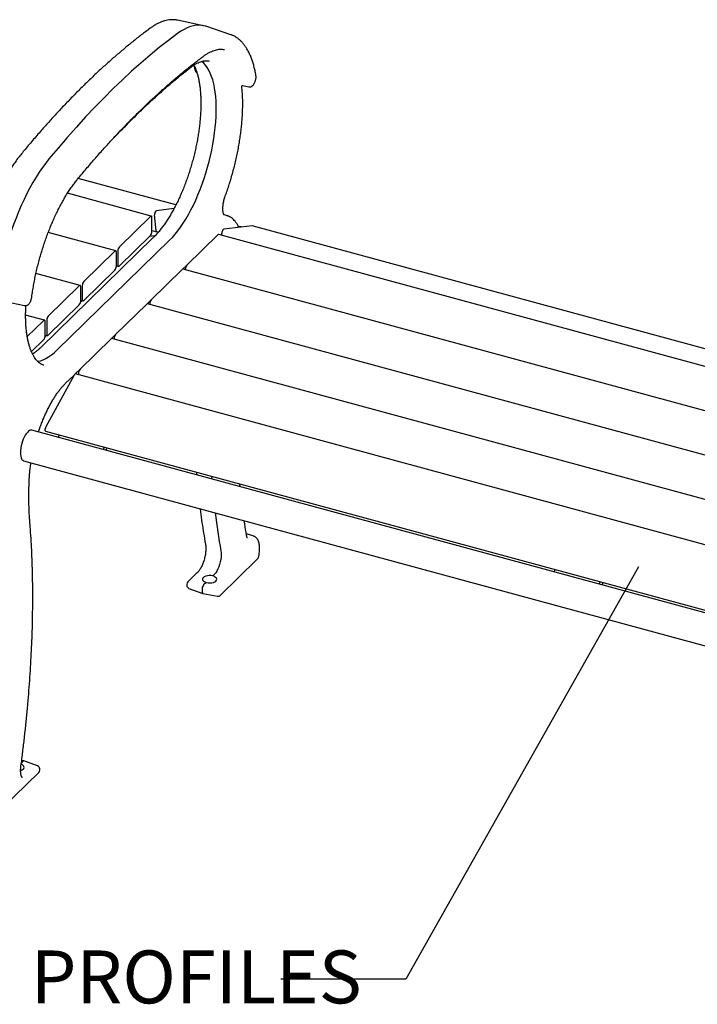
# Model space of a CAD drawing. Units: inches. Extents: x 0.1 to 8.5, y 0.3 to 10.8.
# Drawn here: x 5.5 to 6.9, y 7.3 to 9.3 of the extents above; entities that cross this region are included whole.
import ezdxf

# ---------------------------------------------------------------- set-up
doc = ezdxf.new("R2010")
doc.units = ezdxf.units.IN
doc.header["$MEASUREMENT"] = 0
doc.styles.add('SLDTEXTSTYLE0', font='TXT', dxfattribs={"width": 0.605})
doc.dimstyles.new('SLDDIMSTYLE2', dxfattribs={"dimtxt": 0.18, "dimasz": 0.098425, "dimexe": 0, "dimexo": 0.0625, "dimgap": 0, "dimtad": 0, "dimtih": 1, "dimtoh": 1, "dimdec": 0, "dimrnd": 1e-09, "dimzin": 0, "dimdsep": 46, "dimlunit": 5, "dimtxsty": 'Standard', "dimblk1": 'NONE', "dimblk2": 'NONE', "dimsah": 1, "dimcen": 0.09, "dimadec": 0, "dimazin": 0, "dimtfac": 0.098425, "dimtdec": 0, "dimtofl": 0, "dimtmove": 0, "dimatfit": 3, "dimldrblk": 'NONE', "dimfxl": 0, "dimfrac": 2, "dimtolj": 1, "dimtzin": 0, "dimarcsym": 0})

# ---------------------------------------------------------------- blocks, each defined once
blk = doc.blocks.new('_None')

msp = doc.modelspace()

# ---------------------------------------------------------------- linework, layer by layer
at = {"color": 7, "linetype": 'Continuous', "lineweight": 25}
for p, q in [((5.89402068, 9.27200429), (5.84323161, 9.28273578)), ((5.9478909, 9.25429168), (5.89865671, 9.27074433)), ((5.9478909, 9.25429168), (5.94836502, 9.25413008)), ((5.90569468, 9.2023723), (5.90524309, 9.20246427)), ((5.97145152, 9.15407607), (5.98325999, 9.15158106)), ((5.83996446, 8.91904399), (5.64773447, 8.97128798)), ((5.7915791, 8.89717986), (5.62662105, 8.94201192)), ((5.80120428, 8.86826014), (5.79789493, 8.89950126)), ((5.83618126, 8.91180385), (5.80158152, 8.90766656)), ((5.94102465, 8.89794208), (5.93446824, 8.90013303)), ((5.94102465, 8.89794208), (5.94132096, 8.89784096)), ((5.78993994, 8.89650592), (5.72868617, 8.83672036)), ((5.79285677, 8.86720906), (5.79285677, 8.89399556)), ((5.98975901, 8.87824989), (5.93424424, 8.87161168)), ((7.71910635, 8.40833348), (5.99016545, 8.87822257)), ((5.72157478, 8.8288535), (5.58879279, 8.86494081)), ((5.72868617, 8.7992193), (5.78993994, 8.85900486)), ((5.79917162, 8.85850482), (5.7880672, 8.85717701)), ((5.79285678, 8.86895917), (5.80219098, 8.86642233)), ((5.79589989, 8.85811361), (5.79818553, 8.85749242)), ((5.80251614, 8.86640046), (5.80663688, 8.86689322)), ((5.92260266, 8.86045103), (5.86134889, 8.80066547)), ((7.70000356, 8.37851099), (5.92424182, 8.86112498)), ((5.93099806, 8.85928878), (5.93055765, 8.86344638)), ((5.96917425, 8.8757885), (5.96718685, 8.87632863)), ((5.79550854, 8.85474398), (5.57391015, 8.63845716)), ((5.60591371, 8.63324147), (5.8275121, 8.8495283)), ((5.71993563, 8.82817956), (5.65868186, 8.76839401)), ((5.72285247, 8.79888272), (5.72285247, 8.82566921)), ((5.72576932, 8.82851614), (5.72576932, 8.80172965)), ((5.72285247, 8.79968534), (5.72704701, 8.79854536)), ((5.85316084, 8.79257316), (5.86078639, 8.80001594)), ((5.65157048, 8.76052715), (5.56464662, 8.78415119)), ((5.65868186, 8.73089295), (5.71993563, 8.79067851)), ((5.72532056, 8.79901457), (5.72257588, 8.79633568)), ((5.85259835, 8.79212468), (5.79134458, 8.73233912)), ((7.66404241, 8.30093242), (5.8542375, 8.79279862)), ((5.85843204, 8.79246126), (5.85843204, 8.79165863)), ((5.64993132, 8.75985321), (5.58867755, 8.70006766)), ((5.65284816, 8.73055637), (5.65284816, 8.75734286)), ((5.65576501, 8.76018979), (5.65576501, 8.7334033)), ((5.49145364, 8.73186616), (5.54224271, 8.72113467)), ((5.58867755, 8.6625666), (5.64993132, 8.72235216)), ((5.65531625, 8.73068822), (5.65257157, 8.72800933)), ((5.65284817, 8.73135899), (5.6570427, 8.73021901)), ((5.78259404, 8.72379833), (5.72134027, 8.66401277)), ((5.78315653, 8.72424681), (5.79078209, 8.73168959)), ((7.64011367, 8.22008372), (5.7842332, 8.72447227)), ((5.78842773, 8.72413491), (5.78842773, 8.72333229)), ((5.58156617, 8.6922008), (5.54435533, 8.70231391)), ((5.57992701, 8.69152686), (5.54753037, 8.65990674)), ((5.58284385, 8.66223001), (5.58284385, 8.68901651)), ((5.58576071, 8.69186345), (5.58576071, 8.66507695)), ((5.55575636, 8.63043451), (5.57992701, 8.6540258)), ((5.58531194, 8.66236187), (5.58256726, 8.65968298)), ((5.58284386, 8.66303264), (5.58703839, 8.66189266)), ((5.71258973, 8.65547198), (5.65133596, 8.59568642)), ((5.71315222, 8.65592046), (5.72077778, 8.66336324)), ((7.65706159, 8.12812561), (5.71422888, 8.65614591)), ((5.71842342, 8.65580856), (5.71842342, 8.65500594)), ((5.64202111, 8.58649432), (5.65077347, 8.59503689)), ((7.66443148, 8.03693302), (5.64239426, 8.58647941)), ((5.64841911, 8.5874822), (5.64841911, 8.58484196)), ((5.63969437, 8.58412197), (5.58417961, 8.48239196)), ((5.62240708, 8.56735042), (5.63982038, 8.58434634)), ((7.67107298, 7.90117934), (5.55681198, 8.47579017)), ((5.58357016, 8.47384108), (7.64536997, 7.91348808)), ((5.61075633, 8.4664525), (5.6082266, 8.46181675)), ((5.69919815, 8.44241591), (5.69666841, 8.43778016)), ((5.70481639, 8.44088899), (5.70228664, 8.43625328)), ((5.5404204, 8.41547791), (7.6568832, 7.84026867)), ((5.88041251, 8.39316571), (5.88081395, 8.38773336)), ((5.91034268, 8.38503135), (5.91075906, 8.37959491)), ((5.96638075, 8.36447813), (5.96586099, 8.36994265)), ((5.9933515, 8.26687416), (5.97864664, 8.27178811)), ((5.92735116, 8.15056134), (5.99950399, 8.22098471)), ((6.58638003, 8.20129889), (6.5838503, 8.19666314)), ((5.88141287, 8.19470027), (5.86334406, 8.17706456)), ((5.91344095, 8.18950855), (5.91280956, 8.1888923)), ((5.91344095, 8.18950855), (5.91362789, 8.18967998)), ((5.86145954, 8.17259186), (5.86145954, 8.17005691)), ((5.86559512, 8.16417543), (5.89286128, 8.15437309)), ((5.89166243, 8.16290209), (5.89166243, 8.15753011)), ((5.89968375, 8.1760811), (5.89457528, 8.17109508)), ((6.67482189, 8.17726228), (6.67229215, 8.17262654)), ((6.68044013, 8.17573536), (6.67791038, 8.17109965)), ((5.89301415, 8.15433147), (5.92182632, 8.14889251)), ((5.53885052, 7.8238968), (5.53594132, 7.82105734)), ((5.54041165, 7.82458852), (5.53649992, 7.82532696)), ((5.56783068, 7.81474457), (5.54056452, 7.8245469)), ((5.49792892, 7.73143207), (5.57008175, 7.80185544)), ((5.57196626, 7.80632814), (5.57196626, 7.80886309))]:
    msp.add_line(p, q, dxfattribs=at)
at = {"color": 7, "linetype": 'Continuous', "lineweight": 25, "flags": 128}
for points in [[(5.89865671, 9.27074433), (5.89759952, 9.27108219), (5.8921369, 9.27235796), (5.88649007, 9.27290893), (5.88067512, 9.27273371), (5.87470862, 9.27183277), (5.86860757, 9.27020854), (5.8623894, 9.26786575), (5.85607179, 9.26481099), (5.84967277, 9.26105314), (5.84321058, 9.25660282)], [(5.84321058, 9.25660282), (5.82521875, 9.24300391), (5.80719036, 9.22876207), (5.78913148, 9.2138822), (5.77104819, 9.19836914), (5.7529466, 9.18222823), (5.73483281, 9.16546493), (5.7167129, 9.14808479), (5.698593, 9.13009377), (5.6804792, 9.11149782), (5.66237761, 9.09230332), (5.64429433, 9.0725167), (5.62623545, 9.05214453), (5.60820706, 9.03119385), (5.59021522, 9.00967159)], [(5.89506744, 9.21241722), (5.89501934, 9.21238018), (5.89497328, 9.21234588)], [(5.93572886, 9.22491349), (5.9354994, 9.22496399), (5.93530851, 9.22500487)], [(5.8275121, 8.8495283), (5.83296604, 8.85514936), (5.83840072, 8.86134626), (5.84379695, 8.86809705), (5.84913562, 8.87537796), (5.85439789, 8.88316314), (5.85956519, 8.89142522), (5.86461924, 8.90013495), (5.86954218, 8.90926157), (5.87431663, 8.91877278), (5.87892571, 8.92863504), (5.88335315, 8.93881349), (5.88758329, 8.94927216), (5.89160121, 8.95997416), (5.89539269, 8.97088158), (5.89894435, 8.98195592), (5.90224364, 8.99315811), (5.90527889, 9.00444846), (5.90803938, 9.0157872), (5.91051537, 9.02713413), (5.9126981, 9.03844929), (5.91457987, 9.04969276), (5.91615402, 9.06082456), (5.917415, 9.07180557), (5.91835833, 9.08259695), (5.91898071, 9.09316055), (5.91927991, 9.1034591), (5.91925492, 9.11345611), (5.91890576, 9.12311642), (5.91823373, 9.13240577), (5.91724115, 9.14129124), (5.91593158, 9.1497417), (5.9143096, 9.15772712), (5.91238096, 9.16521943), (5.91015247, 9.17219199), (5.90763202, 9.1786202), (5.9048285, 9.18448138), (5.90175181, 9.1897549), (5.89841283, 9.19442202), (5.89482335, 9.19846629), (5.89111815, 9.20177748)], [(5.59021522, 9.00967159), (5.58375303, 9.00150732), (5.57735402, 8.99277391), (5.5710364, 8.98349629), (5.56481823, 8.97370083), (5.55871718, 8.96341544), (5.55275068, 8.9526694), (5.54693573, 8.94149348), (5.54128891, 8.92991956), (5.53582629, 8.91798042), (5.53056347, 8.9057103), (5.52551544, 8.89314403), (5.5206966, 8.88031751), (5.51612067, 8.86726724), (5.51180072, 8.85403053), (5.50774903, 8.84064512), (5.50397718, 8.82714905), (5.50049591, 8.81358076), (5.49731513, 8.79997911), (5.49444394, 8.78638272), (5.49189049, 8.77283035), (5.48966209, 8.7593608), (5.48776507, 8.74601223)], [(5.79285677, 8.89399556), (5.79280073, 8.89498601), (5.79263474, 8.89582898), (5.79236521, 8.89649214), (5.79200246, 8.89694991), (5.79156045, 8.89718475), (5.79105616, 8.89718761), (5.79050899, 8.89695839), (5.78993994, 8.89650592)], [(5.99016545, 8.87822257), (5.98998745, 8.87825415), (5.98975901, 8.87824989)], [(5.72285247, 8.82566921), (5.72279643, 8.82665967), (5.72263044, 8.82750264), (5.72236089, 8.82816578), (5.72199815, 8.82862355), (5.72155614, 8.82885839), (5.72105186, 8.82886126), (5.72050468, 8.82863204), (5.71993563, 8.82817956)], [(5.72576932, 8.80172965), (5.72582537, 8.8007392), (5.72599135, 8.79989622), (5.7262609, 8.79923313), (5.72662364, 8.79877536), (5.72706565, 8.79854052), (5.72756993, 8.79853765), (5.72811712, 8.79876683), (5.72868617, 8.7992193)], [(5.65284816, 8.75734286), (5.65279212, 8.75833332), (5.65262613, 8.75917629), (5.65235659, 8.75983943), (5.65199384, 8.7602972), (5.65155183, 8.76053204), (5.65104755, 8.76053491), (5.65050037, 8.76030568), (5.64993132, 8.75985321)], [(5.65576501, 8.7334033), (5.65582106, 8.73241284), (5.65598704, 8.73156987), (5.65625659, 8.73090678), (5.65661934, 8.73044901), (5.65706134, 8.73021417), (5.65756563, 8.7302113), (5.65811281, 8.73044048), (5.65868186, 8.73089295)], [(5.58284385, 8.68901651), (5.58278781, 8.69000696), (5.58262182, 8.69084993), (5.58235228, 8.69151308), (5.58198953, 8.69197085), (5.58154752, 8.69220568), (5.58104324, 8.69220856), (5.58049606, 8.69197933), (5.57992701, 8.69152686)], [(5.58576071, 8.66507695), (5.58581675, 8.66408649), (5.58598274, 8.66324352), (5.58625228, 8.66258043), (5.58661503, 8.66212266), (5.58705704, 8.66188783), (5.58756132, 8.66188495), (5.5881085, 8.66211413), (5.58867755, 8.6625666)], [(5.56787729, 8.61127137), (5.56880656, 8.61141271), (5.57386062, 8.6125688), (5.57902791, 8.6143936), (5.58429018, 8.61688069), (5.58962886, 8.6200212), (5.59502508, 8.62380417), (5.60045976, 8.6282161), (5.60591371, 8.63324147)], [(5.64170633, 8.58639296), (5.642108, 8.5865051), (5.64239426, 8.58647941)], [(5.55681198, 8.47579017), (5.5560652, 8.47593351), (5.55411325, 8.4758102), (5.5520385, 8.47501283), (5.54988729, 8.47355921), (5.54770771, 8.47148176), (5.54554841, 8.46882695), (5.54345764, 8.46565399), (5.5414821, 8.46203386), (5.53966593, 8.45804736), (5.5380497, 8.45378361), (5.53666949, 8.44933777), (5.53555617, 8.44480922), (5.53473458, 8.44029909), (5.53422308, 8.43590813), (5.53403309, 8.43173442), (5.53416888, 8.42787118), (5.5346274, 8.4244048), (5.5353984, 8.42141258)], [(5.58357016, 8.47384108), (5.58336407, 8.47392913), (5.58306481, 8.47420312), (5.58282712, 8.47462837), (5.58265907, 8.47519048), (5.58256633, 8.47587041), (5.58255207, 8.47664509), (5.58261675, 8.47748821), (5.58275821, 8.47837132)], [(5.92860201, 8.23828718), (5.92905105, 8.23454819), (5.92913405, 8.23037401), (5.92884888, 8.2258701), (5.92820276, 8.22115026), (5.92721202, 8.21633376), (5.9259017, 8.21154231), (5.92430489, 8.20689697), (5.92246194, 8.2025151), (5.92041943, 8.19850744), (5.91822896, 8.19497524), (5.91594589, 8.19200776), (5.91362789, 8.18967998)]]:
    msp.add_lwpolyline(points, dxfattribs=at)
at = {"color": 7, "linetype": 'Continuous', "lineweight": 25}
for centre, radius, start, end in [((5.80876924, 8.9001733), 0.01089505, 147.60677585, 183.53640034), ((5.80254587, 8.90444515), 0.00336265, 106.66541966, 152.26514424), ((5.7800757, 8.8671325), 0.01278131, 320.51317569, 0.3432049), ((5.80278558, 8.86798308), 0.00160539, 170.06207471, 260.33783103), ((5.92396947, 8.85945704), 0.00169003, 80.72619382, 143.97409865), ((5.94143196, 8.86411841), 0.01089505, 147.60677585, 183.53640034), ((5.93520859, 8.86839027), 0.00336265, 106.66541966, 152.26514424), ((5.96582835, 8.86916219), 0.00729406, 79.26612737, 128.87159611), ((5.73855014, 8.82859279), 0.01278105, 140.51266655, 180.3436032), ((5.87121286, 8.79253791), 0.01278105, 140.51266655, 180.3436032), ((5.71007136, 8.79880617), 0.01278134, 320.51318306, 0.34314211), ((5.85396514, 8.79113072), 0.00168999, 80.72547686, 143.9745844), ((5.66854584, 8.76026644), 0.01278106, 140.51271786, 180.34359346), ((5.64006706, 8.73047982), 0.01278134, 320.51316698, 0.3431426), ((5.78396082, 8.7228044), 0.00168996, 80.72488832, 143.9752452), ((5.80120856, 8.72421156), 0.01278106, 140.51271786, 180.34359346), ((5.59854154, 8.69194009), 0.01278106, 140.51273115, 180.34359402), ((5.73120426, 8.65588521), 0.01278106, 140.51273115, 180.34359402), ((5.57006274, 8.66215347), 0.01278134, 320.51318306, 0.34314211), ((5.71395652, 8.65447802), 0.00168999, 80.72547686, 143.9745844), ((5.66119993, 8.58755885), 0.01278105, 140.51266655, 180.3436032), ((5.64444831, 8.581937), 0.00523202, 121.60608918, 155.31580357), ((5.59699985, 8.4755981), 0.01450914, 152.07941705, 168.98088425), ((5.54335021, 8.42304934), 0.00811851, 191.63098979, 248.84579881), ((7.23955179, 8.47326626), 1.33184252, 186.91020957, 190.16197796), ((5.88577835, 8.19022757), 0.00625, 130.71054476, 134.30503362), ((5.86770954, 8.17259186), 0.00625, 134.30503362, 180), ((5.86770954, 8.17005691), 0.00625, 180, 250.22620264), ((5.92298567, 8.15503404), 0.00625, 259.30989549, 314.30503362), ((5.56571626, 7.80886309), 0.00625, 0, 70.22620264), ((5.56571626, 7.80632814), 0.00625, 314.30503362, 0)]:
    msp.add_arc(centre, radius, start, end, dxfattribs=at)
for centre, major_axis, ratio, start_param, end_param in [((5.90624666, 8.1824867), (0.01405779, 0.00073839), 0.4930441774, 1.0593542919, 4.2009469455), ((5.90624666, 8.1824867), (0.01405627, -0.00078288), 0.5348196197, 4.2566169882, 7.3982096418), ((5.89458328, 8.16573824), (0.00163641, 0.0060326), 0.4010557007, 0.5974271031, 2.1654843741), ((5.89458328, 8.16039565), (0.00164639, 0.0060464), 0.3990183842, 2.1696169862, 3.1732787211), ((5.52717914, 7.81250518), (0.01405627, -0.00078288), 0.5348196197, 5.3023049457, 7.2283356247), ((5.53884252, 7.81852435), (0.00164639, 0.0060464), 0.3990183842, 6.2514992397, 6.8792669109)]:
    msp.add_ellipse(centre, major_axis=major_axis, ratio=ratio, start_param=start_param, end_param=end_param, dxfattribs=at)
for points, knots in [([(5.78919787, 9.26678656), (5.78624036, 9.26458673), (5.7776599, 9.25820448), (5.76343295, 9.24720899), (5.74651245, 9.2336192), (5.72957084, 9.21946594), (5.71261362, 9.20476384), (5.69564557, 9.18951428), (5.67867161, 9.17372314), (5.66169663, 9.15739449), (5.64472551, 9.14053368), (5.62776313, 9.12314567), (5.61081436, 9.10523567), (5.5938841, 9.08680865), (5.57697705, 9.06787208), (5.56009868, 9.04842414), (5.54650825, 9.03235005), (5.53854858, 9.02272497), (5.53619424, 9.01987804)], [0, 0, 0, 0, 0.0351969521, 0.1021148431, 0.1690332536, 0.2359514919, 0.3028687775, 0.3697845562, 0.4366983406, 0.5036097472, 0.5705184846, 0.6374243118, 0.7043270552, 0.77122658, 0.8381228236, 0.9050157377, 0.9719052817, 1, 1, 1, 1]), ([(5.84328786, 9.28264681), (5.84226215, 9.2828745), (5.83947953, 9.28349217), (5.83478248, 9.28382745), (5.82923518, 9.28371492), (5.82356682, 9.28297104), (5.81779073, 9.28162723), (5.81191357, 9.27966992), (5.80594953, 9.27710286), (5.7999162, 9.27391686), (5.79432362, 9.27046698), (5.79074554, 9.26789783), (5.78919787, 9.26678656)], [0, 0, 0, 0, 0.0606186256, 0.1644512276, 0.2687129185, 0.3738359877, 0.4800941086, 0.5875749487, 0.6961935905, 0.8057459349, 0.9159770444, 1, 1, 1, 1]), ([(5.99742224, 9.17435675), (5.99713524, 9.17594181), (5.99629998, 9.18055478), (5.99469204, 9.18788392), (5.99250187, 9.19618723), (5.99001433, 9.20403977), (5.98723546, 9.21142927), (5.98416581, 9.2183331), (5.980809, 9.22473032), (5.97717039, 9.23059823), (5.97325841, 9.235914), (5.96908612, 9.24065663), (5.96466973, 9.24480242), (5.96003535, 9.24835134), (5.95519009, 9.25124), (5.95130599, 9.25313578), (5.94898559, 9.25386109), (5.94840443, 9.25404275)], [0, 0, 0, 0, 0.0381863101, 0.1111333008, 0.1841580885, 0.2572686943, 0.3304498016, 0.4036696561, 0.4768501006, 0.5498901126, 0.6226513521, 0.6949620176, 0.7666392778, 0.837534951, 0.9075850329, 0.9768539051, 1, 1, 1, 1]), ([(5.64647886, 8.96977518), (5.64939571, 8.97329939), (5.65785157, 8.98351592), (5.67187166, 9.00004645), (5.68854377, 9.01919734), (5.705238, 9.03783325), (5.72194848, 9.05595766), (5.73867026, 9.0735624), (5.75539815, 9.09064334), (5.77212701, 9.10719485), (5.7888517, 9.12321272), (5.80556707, 9.13869171), (5.82226799, 9.15362754), (5.83894929, 9.16801562), (5.85560602, 9.18185365), (5.87223247, 9.19513006), (5.88535255, 9.20520331), (5.89292682, 9.21082653), (5.89498064, 9.21235131)], [0, 0, 0, 0, 0.0353563784, 0.102496803, 0.1696344742, 0.2367685898, 0.3038991302, 0.371026125, 0.4381496198, 0.5052697101, 0.5723865366, 0.6395002881, 0.7066112321, 0.7737196863, 0.840826052, 0.9079308623, 0.9750347216, 1, 1, 1, 1]), ([(5.89498064, 9.21235131), (5.89590286, 9.21301843), (5.89856467, 9.21494393), (5.90289938, 9.21769822), (5.9079339, 9.22042749), (5.91284339, 9.22258665), (5.91762003, 9.22419118), (5.92225903, 9.22523906), (5.9267711, 9.22575457), (5.93114707, 9.22565591), (5.93410683, 9.22536392), (5.93557204, 9.22493525), (5.93566403, 9.22490834)], [0, 0, 0, 0, 0.0604549722, 0.1744911026, 0.2885655811, 0.4028807206, 0.5177260262, 0.633512276, 0.7507717345, 0.870082892, 0.9918436963, 1, 1, 1, 1]), ([(5.74872372, 9.08265121), (5.75163639, 9.08557079), (5.76007907, 9.09403354), (5.77405161, 9.10763403), (5.79063502, 9.12327319), (5.80720664, 9.13836371), (5.82376141, 9.15291345), (5.84029337, 9.16690363), (5.85551841, 9.17932947), (5.86521976, 9.18690594), (5.86943084, 9.19019467)], [0, 0, 0, 0, 0.0722203834, 0.2093387319, 0.3464518154, 0.4835586759, 0.6206599841, 0.757756458, 0.8948490392, 1, 1, 1, 1]), ([(5.87541355, 9.19439468), (5.87596614, 9.19330192), (5.87737094, 9.1905239), (5.87939848, 9.18545373), (5.88150289, 9.17928214), (5.88336506, 9.17259871), (5.88498442, 9.16544987), (5.88634892, 9.15784924), (5.88745104, 9.14982236), (5.88828366, 9.1413943), (5.88884127, 9.13259258), (5.88911966, 9.12344598), (5.88911593, 9.11398441), (5.88882848, 9.10423892), (5.88825688, 9.09424129), (5.88740187, 9.08402404), (5.88626536, 9.07362031), (5.88485021, 9.06306365), (5.88316041, 9.05238809), (5.88120087, 9.04162786), (5.87897757, 9.03081742), (5.87649719, 9.01999128), (5.87376761, 9.00918399), (5.87079732, 8.99842996), (5.8675958, 8.98776354), (5.86417332, 8.97721871), (5.86054096, 8.96682906), (5.85671051, 8.95662763), (5.85269452, 8.94664694), (5.84850624, 8.93691877), (5.84415967, 8.92747413), (5.8396694, 8.91834322), (5.83505077, 8.90955525), (5.8303198, 8.90113825), (5.82549308, 8.89311936), (5.82058794, 8.88552384), (5.81562237, 8.87837698), (5.81061484, 8.87169778), (5.80558538, 8.86552021), (5.80054067, 8.85980232), (5.79718839, 8.85643257), (5.79550854, 8.85474398)], [0, 0, 0, 0, 0.0165960775, 0.0421904633, 0.0677764824, 0.0933770634, 0.1190104359, 0.1446852445, 0.1704036511, 0.1961652036, 0.2219668194, 0.2478050589, 0.2736758862, 0.2995755037, 0.3255000693, 0.3514459476, 0.3774105445, 0.403390433, 0.4293829161, 0.4553858807, 0.4813968746, 0.5074136572, 0.533434543, 0.5594572985, 0.5854799645, 0.6115002589, 0.637516217, 0.6635258234, 0.6895270574, 0.7155174666, 0.7414948648, 0.7674564878, 0.7933994022, 0.819320567, 0.8452163459, 0.8710830404, 0.8969165768, 0.9227127052, 0.9484673561, 0.9741768148, 1, 1, 1, 1]), ([(5.86943084, 9.19019467), (5.87029039, 9.19084567), (5.87276861, 9.19272263), (5.87679934, 9.19539783), (5.88146907, 9.19803444), (5.88600825, 9.20010399), (5.89040619, 9.20162076), (5.89466164, 9.20259766), (5.89877427, 9.2030145), (5.90232806, 9.20297392), (5.90444309, 9.20255517), (5.90529802, 9.2023859)], [0, 0, 0, 0, 0.0635473522, 0.1832170239, 0.302890074, 0.4227852716, 0.5432614886, 0.664855295, 0.7882976761, 0.9144265658, 1, 1, 1, 1]), ([(5.8754961, 9.19422625), (5.87560494, 9.19376275), (5.87617995, 9.191314), (5.87664436, 9.18867543), (5.87702086, 9.18653629)], [0, 0, 0, 0, 0.1892772973, 1, 1, 1, 1]), ([(5.87702086, 9.18653629), (5.87712885, 9.18601728), (5.87739296, 9.18474807), (5.87813498, 9.1829057), (5.87937835, 9.18115479), (5.88047255, 9.18003977), (5.88120945, 9.17968896), (5.88131244, 9.17963993)], [0, 0, 0, 0, 0.1919090521, 0.4693121807, 0.7195812166, 0.9608097411, 1, 1, 1, 1]), ([(5.98326371, 9.15166006), (5.98369688, 9.1515589), (5.98480831, 9.15129935), (5.98662343, 9.15153461), (5.9885215, 9.15218236), (5.99025217, 9.15325273), (5.99187653, 9.15473619), (5.99342585, 9.15671673), (5.99483644, 9.15918275), (5.99601616, 9.16198581), (5.99690257, 9.16491983), (5.99748427, 9.1678972), (5.99772814, 9.17082437), (5.99764373, 9.17295677), (5.99746271, 9.17410098), (5.99742224, 9.17435675)], [0, 0, 0, 0, 0.0440825809, 0.1131077351, 0.180147256, 0.2494297954, 0.3256296686, 0.4133039974, 0.5097361619, 0.6036013465, 0.6950725987, 0.7863826517, 0.8794193526, 0.9730455493, 1, 1, 1, 1]), ([(5.93716119, 8.936794), (5.93787928, 8.93877902), (5.93996119, 8.94453408), (5.94324818, 8.95419435), (5.94694196, 8.96579782), (5.95040418, 8.9775166), (5.95362951, 8.98931726), (5.95660882, 9.00117075), (5.95933476, 9.01304675), (5.96180032, 9.02491517), (5.96399908, 9.03674605), (5.96592533, 9.04850956), (5.96757387, 9.06017609), (5.96894029, 9.0717164), (5.9700206, 9.0831015), (5.97081163, 9.09430306), (5.9713108, 9.10529343), (5.97151532, 9.11604453), (5.97142662, 9.12653359), (5.97103252, 9.13672124), (5.97046703, 9.14523391), (5.96994733, 9.15023853), (5.9697571, 9.15207039)], [0, 0, 0, 0, 0.0275242294, 0.0797996066, 0.1320713224, 0.1843374082, 0.2366008428, 0.2888646333, 0.3411302211, 0.3934006552, 0.4456784519, 0.4979670423, 0.550269495, 0.6025891091, 0.654929717, 0.7072941738, 0.7596882511, 0.8121159907, 0.8645817825, 0.9170925766, 0.9696530122, 1, 1, 1, 1]), ([(5.9697759, 9.15207972), (5.96977559, 9.15208119), (5.96974956, 9.15220206), (5.96979082, 9.15297169), (5.97030934, 9.15389382), (5.97067548, 9.15416226), (5.97079682, 9.15425122)], [0, 0, 0, 0, 0.0047248375, 0.3904561551, 0.7979983902, 1, 1, 1, 1]), ([(5.97048958, 9.15408816), (5.97047238, 9.15407975), (5.97040833, 9.15404845), (5.97084955, 9.15419116), (5.97128262, 9.15407859), (5.97144126, 9.15403736)], [0, 0, 0, 0, 0.1888297647, 0.7028693845, 1, 1, 1, 1]), ([(5.71093557, 9.04392458), (5.71172653, 9.04475556), (5.72067288, 9.05415449), (5.73327057, 9.06702452), (5.74507703, 9.07896357), (5.74872372, 9.08265121)], [0, 0, 0, 0, 0.06281948473, 0.7105309378, 1, 1, 1, 1]), ([(5.53619424, 9.01987804), (5.53515105, 9.01859694), (5.53211788, 9.01487205), (5.52714017, 9.00833647), (5.52129637, 9.00013465), (5.51554213, 8.99149027), (5.5098887, 8.98243273), (5.50434816, 8.97298121), (5.49893219, 8.96315869), (5.49365247, 8.95298824), (5.48852052, 8.94249386), (5.4835477, 8.93170018), (5.47874514, 8.92063262), (5.47412361, 8.90931743), (5.46969365, 8.89778121), (5.46546543, 8.88605121), (5.46144868, 8.87415519), (5.45765267, 8.8621213), (5.45408636, 8.84997794), (5.45075804, 8.8377539), (5.44767557, 8.82547816), (5.44484635, 8.81317977), (5.4422772, 8.8008879), (5.43997371, 8.78863122), (5.4379796, 8.77665314), (5.43670009, 8.76789178), (5.43608108, 8.76319637), (5.43596268, 8.76229832)], [0, 0, 0, 0, 0.0222528727, 0.0647021843, 0.107111031, 0.1494767295, 0.1918030189, 0.234093917, 0.2763532421, 0.3185848509, 0.3607920546, 0.4029783334, 0.4451469886, 0.4873001453, 0.529440874, 0.5715715745, 0.613694241, 0.6558110417, 0.6979243517, 0.7400358484, 0.7821471118, 0.8242602587, 0.8663765417, 0.9084984175, 0.9506277747, 0.9905569145, 1, 1, 1, 1]), ([(5.55644584, 8.73770193), (5.55671148, 8.73968556), (5.55748218, 8.74544048), (5.55896866, 8.7550619), (5.56099089, 8.76657123), (5.56328282, 8.77814209), (5.56583345, 8.78973987), (5.5686373, 8.80133312), (5.57168631, 8.81288958), (5.57497217, 8.82437732), (5.5784858, 8.8357645), (5.58221736, 8.8470196), (5.5861564, 8.85811153), (5.59029177, 8.86900967), (5.59461181, 8.87968376), (5.5991041, 8.89010438), (5.60375578, 8.90024258), (5.60855325, 8.91007035), (5.61348247, 8.91956041), (5.61852881, 8.9286863), (5.62367709, 8.93742274), (5.62891156, 8.94574524), (5.63421599, 8.95363192), (5.63957357, 8.96105578), (5.64367172, 8.96634573), (5.64597698, 8.96916204), (5.64647886, 8.96977518)], [0, 0, 0, 0, 0.0230886199, 0.0669851475, 0.1108961438, 0.1548188209, 0.1987508346, 0.2426889082, 0.2866309563, 0.3305744723, 0.3745164693, 0.4184541254, 0.4623852767, 0.5063070805, 0.5502167395, 0.5941114281, 0.6379878748, 0.6818429555, 0.7256728133, 0.7694733917, 0.813240276, 0.8569687519, 0.9006535642, 0.94428954, 0.9878712602, 1, 1, 1, 1]), ([(5.93515863, 8.89924939), (5.93516722, 8.89924541), (5.93520171, 8.89922944), (5.93495731, 8.89940375), (5.93444573, 8.9000992), (5.93381339, 8.90138606), (5.93320863, 8.90327231), (5.93272159, 8.90569595), (5.93241125, 8.90862009), (5.93231985, 8.91198769), (5.93247555, 8.91572213), (5.93289283, 8.91973491), (5.9335727, 8.92393303), (5.93451146, 8.92821489), (5.93569039, 8.93255746), (5.93666458, 8.93536355), (5.93716119, 8.936794)], [0, 0, 0, 0, 0.0230855446, 0.0927173647, 0.1592501028, 0.2295236625, 0.299980784, 0.3720425791, 0.4461346432, 0.5220598362, 0.5994487151, 0.6779258279, 0.757160946, 0.8368789947, 0.9168464537, 1, 1, 1, 1]), ([(5.96346902, 8.87581778), (5.96269814, 8.87734207), (5.96105895, 8.88058331), (5.95816708, 8.88490994), (5.95489202, 8.88888541), (5.95134295, 8.892252), (5.94755299, 8.89495904), (5.9442181, 8.89680472), (5.94208618, 8.89750544), (5.94136008, 8.89774409)], [0, 0, 0, 0, 0.1429757598, 0.3040231881, 0.463397792, 0.6200551508, 0.7732115441, 0.9227599234, 1, 1, 1, 1]), ([(5.54225488, 8.72121652), (5.54259576, 8.72112573), (5.54361462, 8.72085436), (5.545357, 8.72103971), (5.54727877, 8.72162999), (5.54902768, 8.72265309), (5.55066163, 8.72408004), (5.55222331, 8.72599847), (5.55365581, 8.72840986), (5.55486949, 8.73118466), (5.55577489, 8.73405785), (5.55624319, 8.73625086), (5.55640881, 8.73743681), (5.55644584, 8.73770193)], [0, 0, 0, 0, 0.0440035666, 0.1315205932, 0.2158574061, 0.3023497487, 0.396761884, 0.5050978432, 0.6260451145, 0.7446222335, 0.8598948442, 0.9686791778, 1, 1, 1, 1]), ([(5.58009973, 8.60344613), (5.57948823, 8.60363371), (5.57758652, 8.60421709), (5.57456727, 8.60583396), (5.57103752, 8.60827026), (5.5677072, 8.61130518), (5.56457321, 8.61487589), (5.56163688, 8.61898246), (5.55889822, 8.62361797), (5.55636282, 8.62877912), (5.55403963, 8.63445813), (5.55193963, 8.6406431), (5.55007393, 8.64731815), (5.54845309, 8.65446465), (5.54708644, 8.66206152), (5.54598234, 8.67008533), (5.54514738, 8.67851016), (5.54458842, 8.68730971), (5.5443049, 8.69645138), (5.54431739, 8.70591936), (5.54452419, 8.71413778), (5.54483812, 8.71927975), (5.5449482, 8.7210827)], [0, 0, 0, 0, 0.0270028935, 0.083977015, 0.1398691102, 0.1943025934, 0.2474925144, 0.2998263211, 0.3516447884, 0.403192849, 0.4546308301, 0.5060514522, 0.5575006655, 0.6090156725, 0.6606138504, 0.7123000759, 0.7640723341, 0.8159254917, 0.8678521062, 0.9198445959, 0.9718947765, 1, 1, 1, 1]), ([(5.57391015, 8.63845716), (5.57302874, 8.63761072), (5.57048744, 8.63517026), (5.56632144, 8.63156515), (5.56188937, 8.62809701), (5.55915728, 8.62632052), (5.55801295, 8.62557644)], [0, 0, 0, 0, 0.1634156735, 0.4711625859, 0.7784981313, 1, 1, 1, 1]), ([(5.56958246, 8.47231939), (5.57049343, 8.47501973), (5.57243138, 8.48076434), (5.57564451, 8.48934105), (5.57914875, 8.49804794), (5.58282748, 8.50649398), (5.58665762, 8.51464823), (5.59062351, 8.52247499), (5.59470633, 8.52994149), (5.59888689, 8.53701591), (5.60314483, 8.54366854), (5.60745883, 8.54987064), (5.61180671, 8.55559862), (5.61616432, 8.56082061), (5.61970184, 8.56466845), (5.62177446, 8.56672324), (5.62240708, 8.56735042)], [0, 0, 0, 0, 0.06695783, 0.1424435957, 0.2178935114, 0.2932970334, 0.3686415293, 0.4439142349, 0.51909986, 0.5941821824, 0.6691431974, 0.7439628031, 0.8186202339, 0.8930950988, 0.9673699518, 1, 1, 1, 1]), ([(5.5511719, 8.37430541), (5.55123048, 8.37581002), (5.55140027, 8.38017114), (5.55189505, 8.38757533), (5.55276102, 8.39656237), (5.55373001, 8.40457166), (5.554521, 8.40961659), (5.55482614, 8.41156274)], [0, 0, 0, 0, 0.1266471986, 0.3670883601, 0.6077721268, 0.8486923163, 1, 1, 1, 1]), ([(5.55273764, 8.29399498), (5.55255671, 8.29638399), (5.55203247, 8.30330621), (5.55138221, 8.31502993), (5.55087972, 8.329259), (5.55067305, 8.34381172), (5.55073228, 8.3588005), (5.55102379, 8.36908179), (5.5511719, 8.37430541)], [0, 0, 0, 0, 0.0947373478, 0.2745028931, 0.4543261495, 0.6342117495, 0.8141536991, 1, 1, 1, 1]), ([(5.88759361, 8.32112368), (5.88762363, 8.32086711), (5.88850427, 8.31334166), (5.89049957, 8.29889714), (5.89360393, 8.27783682), (5.89628634, 8.26161763), (5.89792724, 8.25241529), (5.89836033, 8.24998645)], [0, 0, 0, 0, 0.0103990462, 0.3050156304, 0.599660823, 0.8943353565, 1, 1, 1, 1]), ([(5.97940577, 8.26734743), (5.97895461, 8.26997267), (5.97735917, 8.27925646), (5.9757317, 8.28927956), (5.97466859, 8.29683586), (5.97457749, 8.29748332)], [0, 0, 0, 0, 0.2649670284, 0.9370185311, 1, 1, 1, 1]), ([(5.53510979, 7.81470148), (5.53574082, 7.81948795), (5.53757082, 7.833369), (5.54038553, 7.8562436), (5.54345989, 7.88326708), (5.54624685, 7.91013015), (5.54874976, 7.93682236), (5.55096624, 7.9633308), (5.55289548, 7.9896433), (5.55453646, 8.01574762), (5.55588841, 8.04163165), (5.55695059, 8.06728343), (5.55772248, 8.09269105), (5.55820364, 8.11784277), (5.55839375, 8.1427269), (5.55829266, 8.16733196), (5.55790036, 8.19164662), (5.55721665, 8.21565931), (5.5562428, 8.23936022), (5.55497523, 8.26273355), (5.55375736, 8.28089018), (5.55295207, 8.29123932), (5.55273764, 8.29399498)], [0, 0, 0, 0, 0.0278519703, 0.0807722431, 0.1336944802, 0.186618444, 0.2395441647, 0.2924718713, 0.3454016526, 0.3983336466, 0.4512679751, 0.5042048471, 0.5571444396, 0.6100868571, 0.6630322791, 0.7159808482, 0.7689328155, 0.8218884244, 0.8748476787, 0.9278109328, 0.9807782712, 1, 1, 1, 1]), ([(5.98068442, 8.26356864), (5.98068735, 8.26356432), (5.98069524, 8.26355271), (5.98032765, 8.26407998), (5.97986767, 8.26523421), (5.97954761, 8.26647965), (5.97940793, 8.26728529), (5.97938127, 8.26743903)], [0, 0, 0, 0, 0.1565594073, 0.4213753829, 0.6798714193, 0.9389077446, 1, 1, 1, 1]), ([(6.00327194, 8.22870879), (6.00342176, 8.22956484), (6.00385623, 8.23204728), (6.0043549, 8.23610657), (6.00465797, 8.24079222), (6.00464057, 8.24529674), (6.00428904, 8.24957722), (6.00357368, 8.25359719), (6.00249144, 8.25718012), (6.00106582, 8.2602405), (5.99936726, 8.2627411), (5.99738242, 8.26470925), (5.9953908, 8.26611189), (5.9939761, 8.26658316), (5.99340329, 8.26677398)], [0, 0, 0, 0, 0.0492771277, 0.1428974665, 0.2370354008, 0.3320120725, 0.4282079198, 0.5260784253, 0.6259920295, 0.7163324839, 0.7998856621, 0.8770949992, 0.9502354593, 1, 1, 1, 1]), ([(5.89836033, 8.24998645), (5.89844493, 8.24947225), (5.89868528, 8.24801125), (5.89892239, 8.24524057), (5.89897684, 8.24160724), (5.89877484, 8.23762555), (5.89830917, 8.23338401), (5.89757872, 8.22896991), (5.89659253, 8.22447558), (5.89536711, 8.2199926), (5.8939264, 8.21561246), (5.89230115, 8.2114243), (5.89052883, 8.20751309), (5.88865397, 8.2039592), (5.88672727, 8.20083195), (5.88481521, 8.19820711), (5.88310854, 8.19624523), (5.88212502, 8.19535023), (5.88170186, 8.19496516)], [0, 0, 0, 0, 0.0342824767, 0.0974089298, 0.1615374188, 0.2266955703, 0.292616082, 0.3590701648, 0.4258657215, 0.4928394016, 0.5598431406, 0.6266901364, 0.6932272062, 0.7592798199, 0.8246397644, 0.8890599585, 0.9522679244, 1, 1, 1, 1]), ([(5.99950399, 8.22098471), (5.99986002, 8.22136789), (6.00071534, 8.22228845), (6.00178285, 8.22407954), (6.00273131, 8.22630972), (6.00309471, 8.22792234), (6.00327194, 8.22870879)], [0, 0, 0, 0, 0.1874726306, 0.4503858933, 0.7319622669, 1, 1, 1, 1]), ([(5.53785618, 7.791861), (5.53784627, 7.7918601), (5.53782715, 7.79185835), (5.5374215, 7.79218926), (5.5368096, 7.79302751), (5.53611396, 7.79444962), (5.53545455, 7.79647464), (5.53492225, 7.79903364), (5.53457065, 7.8020915), (5.53443908, 7.80559397), (5.53455563, 7.80941053), (5.53482861, 7.81251009), (5.5350564, 7.81428535), (5.53510979, 7.81470148)], [0, 0, 0, 0, 0.1002144916, 0.19340477, 0.2827424964, 0.3772590867, 0.4718178791, 0.5681518668, 0.6668505068, 0.7677278776, 0.8703747471, 0.9696154948, 1, 1, 1, 1])]:
    msp.add_open_spline(points, degree=3, knots=knots, dxfattribs=at)

# ---------------------------------------------------------------- texts
at = {"color": 7, "linetype": 'Continuous', "lineweight": 0, "insert": (5.08496915, 7.45156365), "char_height": 0.1041666667, "attachment_point": 1, "style": 'SLDTEXTSTYLE0'}
msp.add_mtext('1" X 3" PROFILES', dxfattribs=at)

# ---------------------------------------------------------------- leaders
at = {"color": 7, "linetype": 'Continuous', "lineweight": 0, "has_arrowhead": 0}
msp.add_leader([(6.75026327, 8.20660334), (6.29219182, 7.39476678), (6.04612883, 7.39476678)], dimstyle='SLDDIMSTYLE2', dxfattribs=at)

doc.saveas('drawing.dxf')
